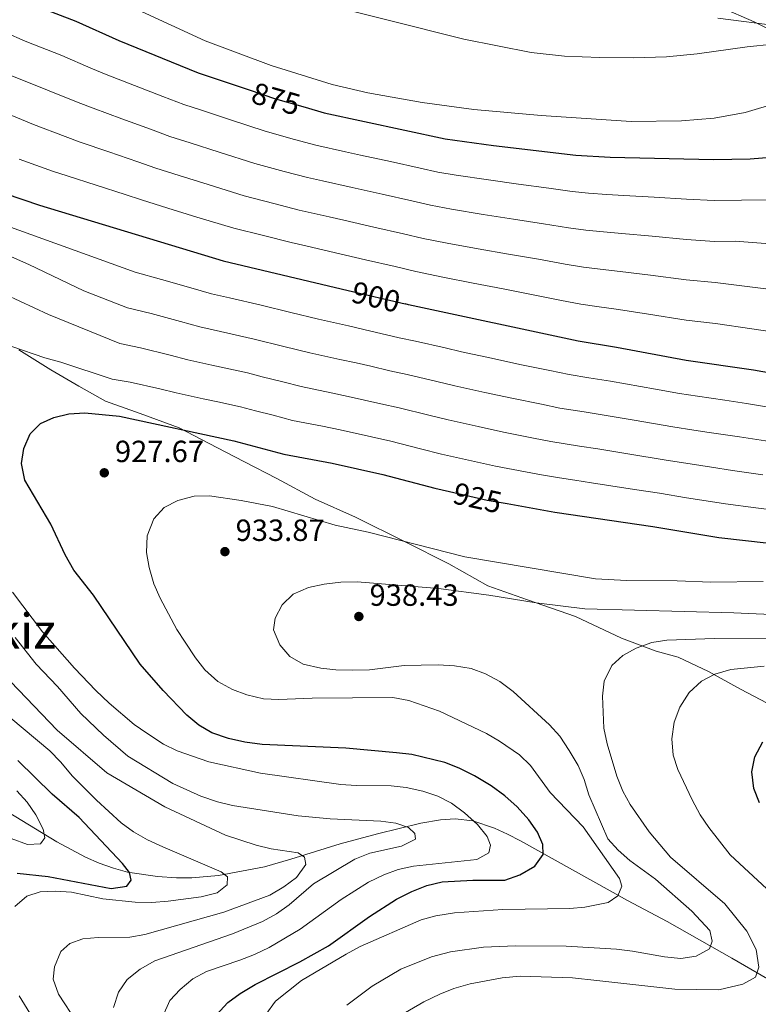
# Model space of a CAD drawing. Units: metres. Extents: x 566493 to 573374, y 4728752 to 4733448.
# Drawn here: x 570825 to 571066, y 4732017 to 4732339 of the extents above; entities that cross this region are included whole.
import ezdxf
from ezdxf.enums import TextEntityAlignment as Align

# ---------------------------------------------------------------- set-up
doc = ezdxf.new("R2010")
doc.units = ezdxf.units.M
doc.header["$MEASUREMENT"] = 0
doc.linetypes.add('DGN Style 3', pattern=[120.01136, 85.7224, -34.28896])
doc.linetypes.add('DGN Style 5', pattern=[60.00568, 25.71672, -34.28896])
for name, color, linetype, lineweight in [('Nivel 1', 7, 'Continuous', 0), ('Nivel 11', 7, 'Continuous', 0), ('Nivel 22', 7, 'Continuous', 0), ('Nivel 4', 7, 'Continuous', 0), ('Nivel 41', 7, 'Continuous', 0), ('Nivel 45', 7, 'Continuous', 0), ('Nivel 5', 7, 'Continuous', 0), ('Nivel 7', 7, 'Continuous', 0)]:
    doc.layers.add(name, color=color, linetype=linetype, lineweight=lineweight)
doc.styles.add('Style-Arial', font='txt')
doc.styles.add('Style-Helvetica-Narrow-Oblique', font='txt')
doc.styles.add('Style-Times New Roman', font='txt')

# ---------------------------------------------------------------- blocks, each defined once
blk = doc.blocks.new('5PATER')
at = {"layer": 'Nivel 7', "linetype": 'Continuous', "lineweight": 0}
h = blk.add_hatch(color=51, dxfattribs=at)
edge = h.paths.add_edge_path()
edge.add_ellipse((0.0141330361366272, 0.009464234113693237), major_axis=(-10.95721237655889, -11.10700355671524), ratio=0.9994222409660316, start_angle=0, end_angle=360)

msp = doc.modelspace()

# ---------------------------------------------------------------- linework, layer by layer
at = {"layer": 'Nivel 1', "color": 7, "linetype": 'Continuous', "lineweight": 0}
for points in [[(571074.9499999993, 4732333.609999999, 864.76), (571065.129999999, 4732338.619999999, 863.53), (571054.0300000012, 4732343.390000001, 862.44)], [(570824.3399999999, 4732231.210000001, 920.09), (570834.7699999996, 4732224.67, 920.9200000000001), (570843.9499999993, 4732219.290000001, 922.13), (570852.629999999, 4732214.43, 923.13), (570864, 4732210.41, 924), (570876.75, 4732205.74, 924.83), (570889.0899999999, 4732199.290000001, 925.82), (570898.1600000001, 4732194.550000001, 926.6), (570908.7399999984, 4732189.15, 927.36), (570921.3200000003, 4732182.310000001, 928.38), (570934.5599999987, 4732176.48, 929), (570950.8099999987, 4732168.439999999, 930.02), (570965.0500000007, 4732161.189999999, 931.46), (570977.879999999, 4732153.970000001, 933.6800000000001), (570990.8900000006, 4732149.42, 934.76), (571006.5500000007, 4732143.93, 935.35), (571021.6799999997, 4732136.92, 938.6700000000001), (571033.0399999991, 4732132.65, 940.8100000000001), (571040.2399999984, 4732130.609999999, 941.91), (571050.0799999982, 4732125.99, 944.15), (571060.6499999985, 4732120.210000001, 946.4200000000001), (571078.0199999996, 4732110.99, 949.88)]]:
    msp.add_polyline3d(points, dxfattribs=at)
at = {"layer": 'Nivel 11', "color": 142, "linetype": 'DGN Style 3', "lineweight": 13}
for points in [[(571077.5199999996, 4732336.689999999, 864.39), (571053.129999999, 4732339.800000001, 862.76)], [(571074, 4732022.68, 941.62), (571057.8099999987, 4732032.130000001, 938.83), (571036.620000001, 4732044.130000001, 934.15), (571023.6000000015, 4732050.98, 931.6700000000001), (570988.5899999999, 4732070.5, 925.77), (570984.3399999999, 4732072.689999999, 924.54), (570980.0100000016, 4732074.67, 922.95), (570972.9899999984, 4732077.07, 921.35), (570967.2100000009, 4732077.720000001, 920.16), (570962.3999999985, 4732077.449999999, 918.9200000000001), (570955.8999999985, 4732076.34, 917.23), (570941.6999999993, 4732072.890000001, 913.85), (570929.4800000004, 4732069.59, 911.39), (570913.3299999982, 4732064.560000001, 908.61), (570904.6999999993, 4732062.050000001, 907.53), (570889.6600000001, 4732059.220000001, 905.96), (570880.8999999985, 4732058.460000001, 904.72), (570875.9800000004, 4732058.439999999, 903.89), (570869.6799999997, 4732058.890000001, 902.79), (570859.879999999, 4732060.310000001, 901.62), (570855.2600000016, 4732061.550000001, 900.94), (570850.5799999982, 4732063.24, 900), (570846.120000001, 4732065.210000001, 899.01), (570836.7300000004, 4732070.24, 896.99), (570818.3200000003, 4732081.5, 892.88)]]:
    msp.add_polyline3d(points, dxfattribs=at)
at = {"layer": 'Nivel 22', "color": 30, "linetype": 'DGN Style 5', "lineweight": 30, "flags": 128}
for points, elevation in [([(570899.6700000018, 4732316.310000001), (570908.379999999, 4732313.4), (570918.0300000012, 4732310.609999999)], 875.01), ([(570932.1499999985, 4732250.699999999), (570950.8200000003, 4732246.27)], 900.01), ([(570965.3399999999, 4732184.83), (570977.6999999993, 4732182.029999999), (570984.1499999985, 4732180.890000001)], 925.01)]:
    msp.add_lwpolyline(points, dxfattribs=dict(at, elevation=elevation))
at = {"layer": 'Nivel 4', "color": 30, "linetype": 'Continuous', "lineweight": 30, "flags": 128}
for points, elevation in [([(570679.9899999984, 4732342.16), (570695.0700000003, 4732336.220000001), (570719.5899999999, 4732325.890000001), (570741.3000000007, 4732316.27), (570771.129999999, 4732302.25), (570788.4400000013, 4732295.77), (570819.8399999999, 4732282.34), (570831.1099999994, 4732278.52), (570891.2600000016, 4732260.4), (570932.1499999985, 4732250.699999999)], 900.01), ([(570831.2800000012, 4732343.310000001), (570842.9600000009, 4732338.790000001), (570857.0799999982, 4732332.439999999), (570883.0199999996, 4732321.869999999), (570899.6700000018, 4732316.310000001)], 875.01), ([(570918.0300000012, 4732310.609999999), (570924.2399999984, 4732308.810000001), (570963.9400000013, 4732300.24), (570979.6799999997, 4732298.060000001), (571006.6900000013, 4732294.939999999), (571017.9299999997, 4732294.32), (571051.8099999987, 4732293.470000001), (571063.8099999987, 4732293.73), (571085.4299999997, 4732295.449999999)], 875.01), ([(571082.5899999999, 4732221.449999999), (571064.8299999982, 4732224.619999999), (571042.8000000007, 4732227.779999999), (571020.0500000007, 4732232.029999999), (571007.4800000004, 4732234.040000001), (570951.9100000001, 4732246.01), (570950.8200000003, 4732246.27)], 900.01), ([(570947.9800000004, 4732051.5), (570952.9499999993, 4732053.93), (570957.9400000013, 4732055.92), (570962.879999999, 4732057.140000001), (570972.9699999988, 4732057.720000001), (570983.3900000006, 4732057.699999999), (570988.3000000007, 4732059.43), (570993.2899999991, 4732062.26), (570995.9600000009, 4732066.029999999), (570995.9200000018, 4732069.32), (570994.1799999997, 4732073.369999999), (570991.2800000012, 4732077.449999999), (570987.4899999984, 4732081.689999999), (570983.3999999985, 4732085.310000001), (570978.9899999984, 4732088.52), (570973.4499999993, 4732091.82), (570968.4400000013, 4732094.359999999), (570963.7800000012, 4732096.189999999), (570952.9800000004, 4732098.82), (570947.9899999984, 4732099.33), (570931.3200000003, 4732100.83), (570904.0100000016, 4732102.09), (570898.3399999999, 4732102.82), (570893, 4732104), (570887.5399999991, 4732105.859999999), (570883.2300000004, 4732108.390000001), (570879.3599999994, 4732111.619999999), (570871.5799999982, 4732119.699999999), (570864.0500000007, 4732128.35), (570848.7100000009, 4732150.93), (570842.3399999999, 4732159.140000001), (570839.5199999996, 4732164.189999999), (570834.7300000004, 4732174.210000001), (570826.2899999991, 4732188.609999999), (570825.1999999993, 4732194.040000001), (570825.8900000006, 4732198.99), (570827.9699999988, 4732203.710000001), (570831.3900000006, 4732207.140000001), (570835.7899999991, 4732209.119999999), (570840.6499999985, 4732210.279999999), (570845.8599999994, 4732210.609999999), (570857.3000000007, 4732209.49), (570894.6700000018, 4732201.460000001), (570911.0300000012, 4732197.1), (570926.9499999993, 4732194.109999999), (570943.5100000016, 4732190.460000001), (570960.5500000007, 4732185.91), (570965.3399999999, 4732184.83)], 925.01), ([(570984.1499999985, 4732180.890000001), (570999.8399999999, 4732178.109999999), (571031.9100000001, 4732173.42), (571053.4600000009, 4732169.859999999), (571070.0399999991, 4732167.92)], 925.01), ([(571066.8099999987, 4732083.01), (571064.9800000004, 4732087.65), (571064.3099999987, 4732093.17), (571065.2899999991, 4732098.060000001), (571067.8999999985, 4732103)], 950.01), ([(570823.7600000016, 4732060.01), (570833.9600000009, 4732058.890000001), (570854.5100000016, 4732054.939999999), (570859.7100000009, 4732055.68), (570861.0500000007, 4732057.73), (570860.5700000003, 4732060.220000001), (570858.2699999996, 4732063.140000001), (570844.0300000012, 4732078.18), (570835.2300000004, 4732085.859999999), (570824, 4732096.880000001)], 900.01), ([(570889.0700000003, 4732013.609999999), (570892.7800000012, 4732017.68), (570896.8200000003, 4732020.619999999), (570901.6600000001, 4732023.57), (570916.3000000007, 4732030.99), (570925.75, 4732036.199999999), (570939.1099999994, 4732045.76), (570947.9800000004, 4732051.5)], 925.01)]:
    msp.add_lwpolyline(points, dxfattribs=dict(at, elevation=elevation))
at = {"layer": 'Nivel 5', "color": 30, "linetype": 'Continuous', "lineweight": 0, "flags": 128}
for points, elevation in [([(570831.0199999996, 4732357.42), (570885.3399999999, 4732332.390000001), (570906.879999999, 4732324.26), (570926.8900000006, 4732318.029999999), (570938.5599999987, 4732315.300000001), (570956.3299999982, 4732312.18), (570973.2899999991, 4732309.84), (570995.2899999991, 4732307.949999999), (571024.7600000016, 4732305.93), (571041.3000000007, 4732306.119999999), (571051.9400000013, 4732307.040000001), (571062.1600000001, 4732308.869999999), (571084.3399999999, 4732315.58)], 870.01), ([(570895.2899999991, 4732351.720000001), (570970.0500000007, 4732332.91), (570992.0799999982, 4732328.52), (571002.9499999993, 4732327.35), (571014.5300000012, 4732326.869999999), (571025.5100000016, 4732326.77), (571036.379999999, 4732327.130000001), (571046.4499999993, 4732328.050000001), (571062.8299999982, 4732330.439999999), (571079.5899999999, 4732332.17)], 865.01), ([(570806.2699999996, 4732341.25), (570814.4800000004, 4732337.560000001), (570819.9600000009, 4732335.119999999), (570826.3900000006, 4732332.23), (570838.3299999982, 4732327.5), (570847.879999999, 4732323.449999999), (570852.8500000015, 4732321.369999999), (570862.1700000018, 4732317.77), (570871.5, 4732314.17), (570878.379999999, 4732311.470000001), (570884.0899999999, 4732309.619999999), (570893.6000000015, 4732306.51), (570904.9499999993, 4732302.800000001), (570914.5799999982, 4732300.109999999), (570921.5399999991, 4732298.210000001), (570931.3000000007, 4732296.060000001), (570936.1799999997, 4732294.98), (570945.9499999993, 4732292.83), (570955.7199999988, 4732290.68), (570961.5300000012, 4732289.4), (570967.4499999993, 4732288.43)], 880.01), ([(570821.5, 4732321.15), (570833.7100000009, 4732316.210000001), (570843.6900000013, 4732312.220000001), (570848.6099999994, 4732310.290000001), (570858, 4732306.880000001), (570867.379999999, 4732303.460000001), (570873.75, 4732301.07), (570880.4200000018, 4732298.960000001), (570889.9400000013, 4732295.91), (570901.5300000012, 4732292.199999999), (570911.1799999997, 4732289.609999999), (570918.8299999982, 4732287.6), (570923.7100000009, 4732286.51), (570933.4699999988, 4732284.32), (570943.2199999988, 4732282.130000001), (570952.9800000004, 4732279.939999999), (570959.129999999, 4732278.550000001), (570966.0100000016, 4732277.300000001), (570976.3900000006, 4732275.550000001), (570986.2600000016, 4732274.02), (570996.129999999, 4732272.49), (571004.3299999982, 4732271.16), (571010, 4732270.41), (571015.7199999988, 4732269.890000001), (571021.7800000012, 4732269.33), (571031.7100000009, 4732268.449999999), (571042.870000001, 4732267.33)], 885.01), ([(571100.25, 4732247.220000001), (571052.2699999996, 4732253.220000001), (571042.8500000015, 4732254.15), (571031.1000000015, 4732255.689999999), (571021.1999999993, 4732256.9), (571014.620000001, 4732257.68), (571009.1600000001, 4732258.290000001), (571003.1499999985, 4732259.27), (570994.4200000018, 4732260.859999999), (570984.5899999999, 4732262.58), (570974.75, 4732264.300000001), (570964.5700000003, 4732266.17), (570956.7199999988, 4732267.710000001), (570950.2399999984, 4732269.189999999), (570940.5, 4732271.42), (570930.75, 4732273.65), (570925.870000001, 4732274.77), (570916.129999999, 4732276.99), (570907.7800000012, 4732279.1), (570898.1000000015, 4732281.6), (570886.2899999991, 4732285.310000001), (570876.75, 4732288.300000001), (570869.1099999994, 4732290.67), (570863.2699999996, 4732292.74), (570853.8200000003, 4732295.98), (570844.379999999, 4732299.220000001), (570839.5, 4732300.99), (570829.0899999999, 4732304.92), (570816.6099999994, 4732310.07)], 890.01), ([(571099.9600000009, 4732232.890000001), (571052.4200000018, 4732239.800000001), (571042.8299999982, 4732240.970000001), (571030.4899999984, 4732242.949999999), (571020.620000001, 4732244.460000001), (571013.5199999996, 4732245.460000001), (571008.3200000003, 4732246.16), (571001.9600000009, 4732247.369999999), (570992.7199999988, 4732249.220000001), (570982.9100000001, 4732251.140000001), (570973.1000000015, 4732253.050000001), (570963.120000001, 4732255.040000001), (570954.3099999987, 4732256.859999999), (570947.5100000016, 4732258.449999999), (570937.7699999996, 4732260.720000001), (570928.0300000012, 4732262.99), (570918.2899999991, 4732265.26), (570913.4200000018, 4732266.390000001), (570904.379999999, 4732268.6), (570894.6799999997, 4732271), (570882.6400000006, 4732274.699999999), (570873.0799999982, 4732277.640000001), (570864.4800000004, 4732280.27), (570859.1600000001, 4732282.029999999), (570849.6499999985, 4732285.09), (570840.1400000006, 4732288.15), (570835.3099999987, 4732289.75), (570824.4600000009, 4732293.630000001)], 895.01), ([(570967.4499999993, 4732288.43), (570978.0399999991, 4732286.810000001), (570987.9400000013, 4732285.470000001), (570997.8399999999, 4732284.130000001), (571005.5100000016, 4732283.050000001), (571010.8399999999, 4732282.540000001), (571016.8299999982, 4732282.1), (571022.3500000015, 4732281.76), (571032.3200000003, 4732281.189999999), (571042.8999999985, 4732280.51), (571051.9600000009, 4732280.060000001), (571060.8900000006, 4732280.25), (571097.1400000006, 4732280.34)], 880.01), ([(571072.4200000018, 4732212.029999999), (571062.5599999987, 4732213.67), (571055.4600000009, 4732214.720000001), (571046.5599999987, 4732216.02), (571040.620000001, 4732216.91), (571032.75, 4732218.32), (571022.9100000001, 4732220.08), (571017.9800000004, 4732220.960000001), (571010.8900000006, 4732222.08), (571004.4800000004, 4732223.109999999), (570998.1400000006, 4732224.439999999), (570988.3500000015, 4732226.470000001), (570979.0500000007, 4732228.5), (570969.2800000012, 4732230.619999999), (570963.8900000006, 4732231.859999999), (570954.1400000006, 4732234.060000001), (570948.870000001, 4732235.199999999), (570937.3200000003, 4732237.91), (570932.1999999993, 4732239.060000001), (570922.4600000009, 4732241.279999999), (570913.3299999982, 4732243.48), (570903.620000001, 4732245.84), (570893.25, 4732248.25), (570887.3999999985, 4732249.59), (570880.6700000018, 4732251.529999999), (570871.0599999987, 4732254.26), (570862.3999999985, 4732256.66), (570812.379999999, 4732274.68)], 905.01), ([(571070.1600000001, 4732201.199999999), (571060.2800000012, 4732202.720000001), (571050.3000000007, 4732204.210000001), (571045.3599999994, 4732204.960000001), (571038.4400000013, 4732206.040000001), (571025.7800000012, 4732208.199999999), (571015.9200000018, 4732209.880000001), (571009.3599999994, 4732210.9), (571001.4800000004, 4732212.189999999), (570995.4899999984, 4732213.4), (570985.6900000013, 4732215.369999999), (570976.8599999994, 4732217.300000001), (570967.1000000015, 4732219.439999999), (570961.2100000009, 4732220.859999999), (570951.4800000004, 4732223.16), (570945.8299999982, 4732224.390000001), (570939.6000000015, 4732225.84), (570934.7199999988, 4732226.960000001), (570929.370000001, 4732228.109999999), (570919.6000000015, 4732230.23), (570911.0799999982, 4732232.33), (570901.379999999, 4732234.75), (570890.370000001, 4732237.24), (570883.5399999991, 4732238.779999999), (570877.2699999996, 4732240.49), (570867.620000001, 4732243.07), (570859.8900000006, 4732244.99), (570845.620000001, 4732250.5), (570827.5799999982, 4732259.15), (570797.4600000009, 4732272.41)], 910.01), ([(571042.870000001, 4732267.33), (571052.1099999994, 4732266.640000001), (571058.8099999987, 4732266.779999999), (571108.3599999994, 4732262.949999999)], 885.01), ([(571067.8999999985, 4732190.359999999), (571058.0100000016, 4732191.76), (571051.0799999982, 4732192.84), (571044.1600000001, 4732193.9), (571036.2699999996, 4732195.17), (571023.7300000004, 4732197.210000001), (571013.8599999994, 4732198.810000001), (571007.8399999999, 4732199.73), (570998.4699999988, 4732201.26), (570992.8399999999, 4732202.359999999), (570983.0300000012, 4732204.25), (570974.6799999997, 4732206.1), (570964.9200000018, 4732208.27), (570958.5300000012, 4732209.869999999), (570948.8200000003, 4732212.26), (570942.7899999991, 4732213.58), (570932.129999999, 4732216.01), (570926.5300000012, 4732217.16), (570916.7399999984, 4732219.189999999), (570910.7800000012, 4732220.720000001), (570903.9899999984, 4732222.42), (570899.1400000006, 4732223.65), (570887.5, 4732226.24), (570879.6799999997, 4732227.960000001), (570873.879999999, 4732229.460000001), (570864.1799999997, 4732231.869999999), (570857.379999999, 4732233.32), (570834, 4732242.790000001), (570819.9800000004, 4732249.300000001)], 915.01), ([(571072.5500000007, 4732178.630000001), (571065.6499999985, 4732179.529999999), (571055.7300000004, 4732180.810000001), (571047.8999999985, 4732182.050000001), (571042.9699999988, 4732182.84), (571034.0899999999, 4732184.290000001), (571026.620000001, 4732185.449999999), (571021.6799999997, 4732186.210000001), (571011.8000000007, 4732187.73), (571006.3099999987, 4732188.560000001), (571001.370000001, 4732189.290000001), (570995.4699999988, 4732190.34), (570990.1999999993, 4732191.33), (570980.3599999994, 4732193.15), (570972.4899999984, 4732194.9), (570962.7300000004, 4732197.09), (570955.8500000015, 4732198.869999999), (570946.1600000001, 4732201.359999999), (570939.75, 4732202.77), (570929.5399999991, 4732205.060000001), (570923.6999999993, 4732206.199999999), (570913.8900000006, 4732208.140000001), (570907.5599999987, 4732209.800000001), (570901.75, 4732211.290000001), (570896.9100000001, 4732212.560000001), (570889.5100000016, 4732214.17), (570884.620000001, 4732215.24), (570875.8299999982, 4732217.15), (570870.4800000004, 4732218.42), (570860.7399999984, 4732220.68), (570854.8599999994, 4732221.65), (570838.0300000012, 4732227.18), (570832.8000000007, 4732228.59), (570822.0599999987, 4732232.34)], 920.01), ([(571068.0199999996, 4732155.380000001), (571050.9100000001, 4732155.25), (571039.9100000001, 4732155.68), (571023.379999999, 4732155.710000001), (571013.1700000018, 4732156.27), (570970.379999999, 4732163.460000001), (570938.6799999997, 4732171.58), (570927.9299999997, 4732173.9), (570907.3200000003, 4732179.93), (570897.1000000015, 4732181.960000001), (570886.6799999997, 4732183.43), (570881.6799999997, 4732183.359999999), (570876.3999999985, 4732181.939999999), (570871.9400000013, 4732179.59), (570868.5100000016, 4732175.949999999), (570866.3500000015, 4732170.380000001), (570866.0899999999, 4732164.880000001), (570867, 4732159.960000001), (570868.5399999991, 4732154.66), (570870.629999999, 4732149.93), (570876, 4732139.710000001), (570878.7300000004, 4732135.52), (570882.1099999994, 4732130.48), (570885.1799999997, 4732126.540000001), (570889.4200000018, 4732122.74), (570894.2899999991, 4732120.040000001), (570899.0100000016, 4732118.310000001), (570904.4400000013, 4732117.050000001), (570909.4299999997, 4732116.75), (570920.3000000007, 4732117.210000001), (570946.8000000007, 4732117.42), (570952.0199999996, 4732116.460000001), (570962.0300000012, 4732112.949999999), (570977.3900000006, 4732105.66), (570981.6999999993, 4732103.140000001), (570988.2100000009, 4732098.640000001), (570991.8099999987, 4732095.189999999), (570998.2800000012, 4732086.359999999), (571009.0599999987, 4732075.09), (571021.0199999996, 4732058.27), (571021.7300000004, 4732055.67), (571020.4100000001, 4732052.59), (571017.2600000016, 4732050.41), (571009.6799999997, 4732048.84), (571004.7100000009, 4732048.439999999), (570982.75, 4732048.060000001), (570966.8999999985, 4732046.970000001)], 930.01), ([(571080.4800000004, 4732144.210000001), (571058.379999999, 4732145.189999999), (571009.6400000006, 4732146.439999999), (570993.7100000009, 4732148.390000001), (570978.1799999997, 4732150.949999999), (570961.75, 4732153.15), (570935.0300000012, 4732155.300000001), (570929.7899999991, 4732155.199999999), (570924.3000000007, 4732154.51), (570919.1700000018, 4732153.449999999), (570914.0899999999, 4732151.23), (570910.5199999996, 4732147.73), (570908.1999999993, 4732143.4), (570907.6999999993, 4732139.58), (570909.7199999988, 4732134.65), (570912.9899999984, 4732130.890000001), (570917.4400000013, 4732128.33), (570923.1400000006, 4732127.07), (570928.1099999994, 4732126.529999999), (570933.5500000007, 4732126.369999999), (570939.1000000015, 4732126.550000001), (570950.5, 4732127.960000001), (570961.6099999994, 4732128.18), (570967, 4732127.859999999), (570972.379999999, 4732126.939999999), (570977.0599999987, 4732125.189999999), (570981.8500000015, 4732122.640000001), (570986.1900000013, 4732119.41), (570998.0899999999, 4732108.470000001), (571001.4299999997, 4732104.75), (571004.5399999991, 4732100.15), (571007.4499999993, 4732095.17), (571009.4100000001, 4732090.57), (571010.9600000009, 4732085.58), (571017.1799999997, 4732071.17), (571020.5599999987, 4732067.49), (571024.3399999999, 4732064.130000001), (571032.8000000007, 4732058.01), (571044.6999999993, 4732047.5), (571050.5599999987, 4732041.23), (571051.2800000012, 4732037.720000001), (571050.5, 4732035.210000001), (571046.120000001, 4732032.790000001), (571041.0399999991, 4732032.050000001), (571035.7100000009, 4732032.550000001), (571025.2600000016, 4732034.470000001), (571020.0399999991, 4732035.08), (571003.4899999984, 4732036.130000001), (570986.9499999993, 4732036.16), (570976.4200000018, 4732035.699999999), (570965.6799999997, 4732034.210000001), (570959.4400000013, 4732032.6), (570949.4200000018, 4732028.58), (570940.0500000007, 4732023), (570931.6799999997, 4732016.810000001)], 935.01), ([(570822.2199999988, 4732151.9), (570832.0599999987, 4732138.99), (570842.5399999991, 4732127.060000001), (570849.5, 4732119.710000001), (570853.8399999999, 4732115.59), (570862.120000001, 4732108.630000001), (570866.2100000009, 4732105.75), (570871.6400000006, 4732102.17), (570876.129999999, 4732099.98), (570886.5100000016, 4732096.35), (570903.4499999993, 4732092.73), (570929.7300000004, 4732089.01), (570934.7199999988, 4732088.67), (570946.1799999997, 4732088.560000001), (570951.1499999985, 4732087.960000001), (570956.6099999994, 4732086.77), (570961.4800000004, 4732085.210000001), (570965.9299999997, 4732082.92), (570970.2800000012, 4732079.689999999), (570974.5199999996, 4732075.880000001), (570977.620000001, 4732071.960000001), (570978.7899999991, 4732069.140000001), (570978.25, 4732066.65), (570974.3099999987, 4732064.449999999)], 920.01), ([(570823.1499999985, 4732137.060000001), (570829.9800000004, 4732128.310000001), (570836.9200000018, 4732121.050000001), (570844.620000001, 4732112.25)], 915.01), ([(571073.6600000001, 4732136.609999999), (571052.1400000006, 4732136.790000001), (571036.5, 4732136.26), (571031.5300000012, 4732135.41), (571026.4400000013, 4732133.640000001), (571022.0599999987, 4732131.220000001), (571018.4800000004, 4732127.890000001), (571015.9899999984, 4732122.85), (571015.4200000018, 4732117.890000001), (571015.8099999987, 4732107.390000001), (571016.8999999985, 4732102.34), (571020.1499999985, 4732091.67), (571022.1099999994, 4732086.84), (571024.4600000009, 4732082.42), (571030.6799999997, 4732073.540000001), (571037.6900000013, 4732065.25), (571055.5199999996, 4732049.93), (571062.6900000013, 4732041.01), (571065.7800000012, 4732035), (571066.6000000015, 4732029.16), (571065.5100000016, 4732025.939999999), (571061.379999999, 4732023.619999999), (571053.4699999988, 4732021.83), (571039.120000001, 4732022.029999999), (571013.5599999987, 4732024.800000001), (571005.5399999991, 4732025.68), (570988.4200000018, 4732026.26), (570982.6099999994, 4732025.73), (570972.1000000015, 4732023.75), (570966.7600000016, 4732022.210000001), (570962.1000000015, 4732020.4), (570956.9200000018, 4732017.85), (570947.5799999982, 4732012.41)], 940.01), ([(570811.4699999988, 4732133.15), (570836.870000001, 4732106.790000001), (570853.120000001, 4732092.83), (570872.1499999985, 4732081.66), (570891.9600000009, 4732072.42), (570902.0100000016, 4732069.130000001), (570906.9400000013, 4732067.970000001), (570915.7300000004, 4732066.609999999), (570917.7899999991, 4732065.17), (570918.2699999996, 4732062.790000001), (570915.2600000016, 4732058.57), (570911.1099999994, 4732055.460000001), (570906.5, 4732052.800000001), (570891.4200000018, 4732047.23), (570865.5899999999, 4732039.869999999), (570860.6700000018, 4732039), (570850.2600000016, 4732038.869999999), (570845.2699999996, 4732038.48), (570840.9800000004, 4732036.949999999), (570838.0700000003, 4732034.310000001), (570835.9800000004, 4732029.300000001), (570835.5700000003, 4732025.33), (570837.3299999982, 4732020.369999999), (570843.3000000007, 4732011.18)], 910.01), ([(571068.379999999, 4732127.76), (571057.4699999988, 4732126.67), (571052.2100000009, 4732125.130000001), (571047.8099999987, 4732122.75), (571043.7800000012, 4732119.08), (571040.7800000012, 4732114.290000001), (571038.9100000001, 4732109.390000001), (571038.1499999985, 4732103.960000001), (571038.5399999991, 4732098.630000001), (571040.1099999994, 4732093.890000001), (571044.7399999984, 4732084.01), (571047.4100000001, 4732079.02), (571050.1999999993, 4732074.869999999), (571057.2100000009, 4732066), (571061.75, 4732061.75), (571070.6600000001, 4732053.560000001)], 945.01), ([(570816.8399999999, 4732114.609999999), (570834.3999999985, 4732099.970000001), (570837.8999999985, 4732096.4), (570841.879999999, 4732091.699999999), (570849.75, 4732083.83), (570857.8599999994, 4732076.48), (570861.8500000015, 4732073.470000001), (570866.4100000001, 4732070.91), (570871.4200000018, 4732068.59), (570890.5500000007, 4732060.439999999), (570892.6099999994, 4732058.77), (570892.5300000012, 4732056.16), (570889.2699999996, 4732053.51), (570884.0399999991, 4732052.26), (570873.2300000004, 4732050.800000001), (570867.8000000007, 4732050.42), (570862.3500000015, 4732050.5), (570851.8000000007, 4732051.6), (570841.5899999999, 4732053.76), (570836.2699999996, 4732054.029999999), (570831.2699999996, 4732053.85), (570826.9600000009, 4732052.470000001), (570823.0300000012, 4732049.050000001)], 905.01), ([(570844.620000001, 4732112.25), (570852.0599999987, 4732105.15), (570859.9600000009, 4732098.220000001), (570874.75, 4732089.33), (570883.8999999985, 4732085.130000001), (570889.3900000006, 4732083.27), (570894.25, 4732082.09), (570915.8099999987, 4732078.720000001), (570926.2399999984, 4732077.710000001), (570942.8200000003, 4732076.99), (570947.7800000012, 4732076.380000001), (570951.879999999, 4732074.960000001), (570953.9400000013, 4732072.939999999), (570954.1900000013, 4732071.130000001), (570949.5700000003, 4732068.810000001), (570939.1999999993, 4732066.52), (570934.3099999987, 4732064.529999999), (570920.7600000016, 4732056.529999999), (570912.7800000012, 4732049.609999999), (570908.7100000009, 4732046.689999999), (570904.1000000015, 4732044.140000001), (570894.2899999991, 4732040.060000001), (570868.8000000007, 4732031.26), (570864.0700000003, 4732028.6), (570859.7800000012, 4732025.130000001), (570856.9100000001, 4732021.040000001), (570855.2699999996, 4732016.040000001)], 915.01), ([(570823.6999999993, 4732086.93), (570826.9899999984, 4732083.16), (570829.870000001, 4732079.01), (570832.3000000007, 4732074.390000001), (570832.7899999991, 4732071.57), (570831.4499999993, 4732069.619999999), (570827.1499999985, 4732069.35), (570821.8299999982, 4732071.310000001)], 895.01), ([(570974.3099999987, 4732064.449999999), (570953.5199999996, 4732062.26), (570948.4800000004, 4732061.15), (570943.7899999991, 4732059.439999999), (570938.8299999982, 4732057), (570929.8399999999, 4732051.34), (570916.4699999988, 4732041.67), (570906.2399999984, 4732035.66), (570901.5, 4732033.33), (570896.6600000001, 4732031.470000001), (570885.6999999993, 4732027.810000001), (570881.3200000003, 4732025.390000001), (570877.120000001, 4732021.92), (570873.6999999993, 4732018.279999999), (570871.4299999997, 4732013.130000001)], 920.01), ([(570966.8999999985, 4732046.970000001), (570960.870000001, 4732046.02), (570956.0500000007, 4732044.689999999), (570936.1000000015, 4732035.960000001), (570931.4899999984, 4732033.41), (570916.8500000015, 4732024.83), (570908.3200000003, 4732018.08), (570905.1600000001, 4732013.76)], 930.01), ([(570824.4299999997, 4732019.779999999), (570833.1499999985, 4732005.630000001)], 905.01)]:
    msp.add_lwpolyline(points, dxfattribs=dict(at, elevation=elevation))

# ---------------------------------------------------------------- block references
at = {"layer": 'Nivel 7', "color": 51, "linetype": 'Continuous', "lineweight": 0, "xscale": 0.1000009313241567, "yscale": 0.1000009313241567, "zscale": 0.1000009313241567}
for p in [(570852.2800000012, 4732190.99, 927.6800000000001), (570891.7800000012, 4732165.189999999, 933.87), (570935.6400000006, 4732143.960000001, 938.44)]:
    msp.add_blockref('5PATER', p, dxfattribs=at)

# ---------------------------------------------------------------- texts
at = {"layer": 'Nivel 41', "color": 7, "linetype": 'Continuous', "lineweight": 0, "style": 'Style-Helvetica-Narrow-Oblique'}
for s, height, rotation, p in [('875', 6.9999, 343.870657402627, (570908.503217496, 4732313.36804747, 875.01)), ('900', 6.99996, 346.6551080503305, (570941.2478011809, 4732248.539931791, 900.01)), ('925', 6.9999, 347.2718505805938, (570974.4904409163, 4732182.760007013, 925.01))]:
    msp.add_text(s, height=height, rotation=rotation, dxfattribs=at).set_placement(p, align=Align.MIDDLE_CENTER)
at = {"layer": 'Nivel 41', "color": 7, "linetype": 'Continuous', "lineweight": 0, "style": 'Style-Arial'}
for s, p in [('927.67', (570855.7800000012, 4732194.49, 927.6800000000001)), ('933.87', (570895.2800000012, 4732168.689999999, 933.87)), ('938.43', (570939.1400000006, 4732147.460000001, 938.44))]:
    msp.add_text(s, height=6.99996, dxfattribs=at).set_placement(p)
at = {"layer": 'Nivel 45', "color": 7, "linetype": 'Continuous', "lineweight": 0, "style": 'Style-Times New Roman'}
msp.add_text('Lokiz', height=11.49996, dxfattribs=at).set_placement((570817.2363726869, 4732139.19998, 913.66), align=Align.MIDDLE_CENTER)

doc.saveas('drawing.dxf')
